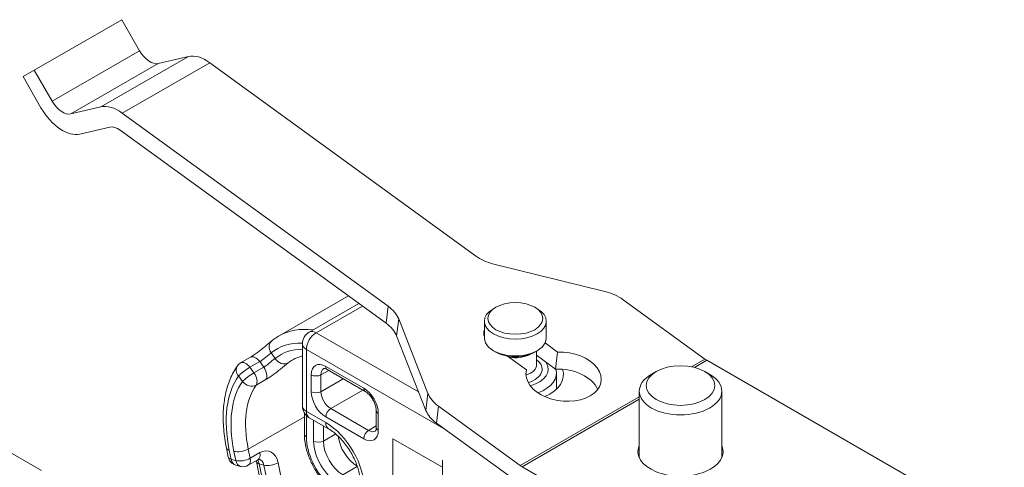
# Model space of a CAD drawing. Units: millimetres. Extents: x 30 to 600, y 30 to 861.
# Drawn here: x 413 to 484, y 635 to 667 of the extents above; entities that cross this region are included whole.
import ezdxf

# ---------------------------------------------------------------- set-up
doc = ezdxf.new("R2010")
doc.units = ezdxf.units.MM
doc.header["$LTSCALE"] = 3
doc.layers.add('Visible Edges(ISO)', color=7, linetype='Continuous', lineweight=18)
doc.layers.add('Visible Tangent Edges(ISO)', color=7, linetype='Continuous', lineweight=18)

msp = doc.modelspace()

# ---------------------------------------------------------------- linework, layer by layer
at = {"layer": 'Visible Edges(ISO)'}
for p, q in [((413.882, 663.597), (420.246, 667.261)), ((421.552, 664.999), (420.246, 667.261)), ((425.094, 664.59), (422.91, 664.079)), ((445.993, 650.095), (426.649, 664.136)), ((413.067, 663.124), (413.882, 663.597)), ((413.882, 663.597), (415.188, 661.334)), ((414.373, 660.861), (413.067, 663.124)), ((416.546, 660.414), (418.73, 660.925)), ((420.285, 660.471), (439.629, 646.43)), ((419.392, 659.452), (417.208, 658.942)), ((439.481, 645.194), (420.136, 659.235)), ((388.681, 649.293), (414.412, 634.475)), ((455.393, 647.504), (447.329, 649.495)), ((436.742, 647.182), (431.696, 644.276)), ((462.679, 642.586), (456.729, 646.905)), ((437.499, 646.632), (433.889, 644.553)), ((447.464, 646.349), (447.286, 646.246)), ((450.303, 646.349), (450.481, 646.246)), ((440.397, 645.503), (442.526, 640.095)), ((446.634, 644.107), (446.634, 645.334)), ((451.134, 644.107), (451.134, 645.334)), ((442.378, 638.859), (440.249, 644.267)), ((433.388, 643.687), (433.388, 639.19)), ((451.049, 643.756), (451.956, 643.097)), ((429.607, 642.721), (428.9, 642.313)), ((447.464, 643.092), (447.286, 643.195)), ((449.693, 641.794), (448.308, 642.8)), ((450.303, 643.092), (450.481, 643.195)), ((450.434, 642.186), (450.434, 643.167)), ((451.808, 641.861), (450.434, 642.859)), ((451.956, 643.097), (451.808, 641.861)), ((484.459, 630.033), (462.815, 642.497)), ((435.199, 641.827), (437.957, 640.239)), ((449.693, 641.794), (449.654, 641.473)), ((451.884, 640.412), (451.884, 641.573)), ((459.13, 641.674), (458.775, 641.468)), ((462.679, 641.674), (463.034, 641.468)), ((457.904, 635.411), (457.904, 640.251)), ((463.904, 635.411), (463.904, 640.251)), ((443.294, 639.168), (449.244, 634.849)), ((433.534, 638.669), (433.534, 637.134)), ((433.889, 638.324), (435.303, 637.509)), ((438.767, 638.835), (438.767, 637.609)), ((449.237, 633.51), (443.146, 637.932)), ((439.974, 636.794), (439.974, 632.543)), ((443.573, 634.721), (439.974, 636.794)), ((427.866, 636.123), (428.003, 635.451)), ((428.545, 634.877), (428.886, 634.786)), ((430.16, 635.268), (429.453, 634.861)), ((430.045, 635.127), (430.548, 632.665)), ((443.576, 631.269), (443.576, 635.218)), ((449.38, 634.76), (473.986, 620.591))]:
    msp.add_line(p, q, dxfattribs=at)
for centre, radius, start, end in [((434.388, 643.687), 1, 119.93599, 180), ((429.274, 641.663), 0.75, 119.93599, 144.43932), ((434.388, 639.19), 1, 180, 240.06401), ((428.738, 635.602), 0.75, 191.55572, 255.1009), ((429.079, 635.511), 0.75, 255.1009, 299.93599)]:
    msp.add_arc(centre, radius, start, end, dxfattribs=at)
for centre, major_axis, ratio, start_param, end_param in [((422.302, 665.434), (0.749, -1.3), 0.578093, 4.714323, 6.110586), ((426.364, 661.762), (-1.562, 2.712), 0.578093, 5.370714, 6.110586), ((415.938, 661.769), (0.749, -1.3), 0.578093, 4.714323, 6.110586), ((415.938, 661.769), (1.562, -2.712), 0.578093, 4.714323, 6.110586), ((420, 658.098), (-1.562, 2.712), 0.578093, 5.370714, 6.110586), ((420, 658.098), (-0.749, 1.3), 0.578093, 5.370714, 6.110586), ((448.114, 651.316), (2.979, -0.357), 0.645448, 4.000088, 4.523687), ((454.608, 645.683), (2.979, -0.357), 0.645448, 0.858496, 1.382094), ((437.508, 645.208), (2.979, -0.357), 0.645448, 0.334897, 0.858496), ((448.884, 645.334), (-2.25, 0), 0.575862, 5.50164, 10.206324), ((437.36, 643.972), (2.979, -0.357), 0.645448, 0.334897, 0.858496), ((448.185, 644.362), (-1.589, 0.191), 0.645448, 6.131701, 6.589209), ((448.884, 644.107), (-2.25, 0), 0.575862, 0, 3.141593), ((448.884, 643.903), (2, 0), 0.575862, 3.923138, 5.50164), ((452.393, 641.308), (2.73, -0.328), 0.645448, 3.050254, 8.091515), ((462.815, 643.723), (-0.749, 1.3), 0.578093, 2.229121, 2.358128), ((448.884, 641.859), (2.394, 0), 0.575862, 5.187719, 6.662619), ((448.884, 641.573), (3, 0), 0.575862, 5.294001, 6.451487), ((452.245, 640.071), (2.73, -0.328), 0.645448, 0.358327, 1.808329), ((448.884, 641.45), (3.5, 0), 0.575862, 5.371752, 6.481926), ((460.904, 640.251), (-3, 0), 0.575862, 5.50164, 10.206324), ((445.415, 640.389), (-2.979, 0.357), 0.645448, 0.334897, 0.858496), ((445.267, 639.153), (-2.979, 0.357), 0.645448, 0.334897, 0.858496), ((460.904, 635.861), (3.1, 0), 0.575862, 2.886905, 6.537873), ((449.38, 635.987), (0.749, -1.3), 0.578093, 5.370714, 5.499721)]:
    msp.add_ellipse(centre, major_axis=major_axis, ratio=ratio, start_param=start_param, end_param=end_param, dxfattribs=at)
for centre, major_axis in [((448.884, 645.538), (2, 0)), ((460.904, 640.66), (2.5, 0))]:
    msp.add_ellipse(centre, major_axis=major_axis, ratio=0.575862, dxfattribs=at)
for points, knots in [([(431.696, 644.276), (431.659, 644.255), (431.623, 644.233), (431.551, 644.189), (431.516, 644.166), (431.445, 644.119), (431.411, 644.095), (431.342, 644.046), (431.308, 644.02), (431.241, 643.969), (431.207, 643.943), (431.175, 643.916)], [2.35426078, 2.35426078, 2.35426078, 2.35426078, 2.37332013, 2.37332013, 2.39237948, 2.39237948, 2.41143883, 2.41143883, 2.43049818, 2.43049818, 2.44955753, 2.44955753, 2.44955753, 2.44955753]), ([(429.607, 642.721), (429.678, 642.762), (429.759, 642.812), (429.93, 642.927), (430.023, 642.992), (430.216, 643.135), (430.319, 643.215), (430.526, 643.379), (430.632, 643.466), (430.836, 643.635), (430.935, 643.718), (431.075, 643.834), (431.125, 643.875), (431.168, 643.911)], [0, 0, 0, 0, 0.033039, 0.033039, 0.0675448, 0.0675448, 0.1057632, 0.1057632, 0.1479115, 0.1479115, 0.1939801, 0.1939801, 0.2220697, 0.2220697, 0.2220697, 0.2220697]), ([(433.388, 642.8), (433.354, 642.794), (433.32, 642.786), (433.18, 642.752), (433.077, 642.719), (432.879, 642.641), (432.785, 642.595), (432.694, 642.543)], [2.1612139, 2.1612139, 2.1612139, 2.1612139, 2.1869579, 2.1869579, 2.2706093, 2.2706093, 2.3542608, 2.3542608, 2.3542608, 2.3542608]), ([(428.664, 642.1), (428.454, 641.806), (428.277, 641.483), (427.986, 640.788), (427.873, 640.417), (427.71, 639.637), (427.659, 639.227), (427.618, 638.38), (427.627, 637.942), (427.703, 637.045), (427.771, 636.586), (427.866, 636.123)], [2.6118976, 2.6118976, 2.6118976, 2.6118976, 2.7701965, 2.7701965, 2.9284954, 2.9284954, 3.0867943, 3.0867943, 3.2450932, 3.2450932, 3.403392, 3.403392, 3.403392, 3.403392]), ([(435.199, 641.827), (435.163, 641.847), (435.13, 641.863), (435.07, 641.887), (435.044, 641.894), (435.002, 641.903), (434.985, 641.904), (434.962, 641.904), (434.956, 641.902), (434.95, 641.901), (434.95, 641.9), (434.95, 641.9)], [1.5707963, 1.5707963, 1.5707963, 1.5707963, 1.7274892, 1.7274892, 1.8841821, 1.8841821, 2.040875, 2.040875, 2.1975679, 2.1975679, 2.3542608, 2.3542608, 2.3542608, 2.3542608]), ([(438.767, 638.835), (438.767, 638.9), (438.76, 638.976), (438.727, 639.145), (438.701, 639.238), (438.628, 639.43), (438.581, 639.529), (438.472, 639.72), (438.409, 639.812), (438.276, 639.976), (438.206, 640.049), (438.075, 640.163), (438.013, 640.206), (437.957, 640.239)], [0, 0, 0, 0, 0.247336, 0.247336, 0.507957, 0.507957, 0.778963, 0.778963, 1.053786, 1.053786, 1.324934, 1.324934, 1.570796, 1.570796, 1.570796, 1.570796]), ([(438.705, 637.353), (438.705, 637.353), (438.706, 637.353), (438.71, 637.358), (438.715, 637.362), (438.727, 637.382), (438.734, 637.397), (438.748, 637.439), (438.754, 637.466), (438.764, 637.53), (438.767, 637.567), (438.767, 637.609)], [5.4958534, 5.4958534, 5.4958534, 5.4958534, 5.6533198, 5.6533198, 5.8107862, 5.8107862, 5.9682526, 5.9682526, 6.1257189, 6.1257189, 6.2831853, 6.2831853, 6.2831853, 6.2831853]), ([(433.534, 637.134), (433.534, 636.869), (433.564, 636.594), (433.676, 636.037), (433.759, 635.755), (433.971, 635.197), (434.101, 634.922), (434.401, 634.394), (434.57, 634.141), (434.94, 633.671), (435.14, 633.454), (435.351, 633.262)], [3.141593, 3.141593, 3.141593, 3.141593, 3.398945, 3.398945, 3.656298, 3.656298, 3.91365, 3.91365, 4.171003, 4.171003, 4.428355, 4.428355, 4.428355, 4.428355]), ([(437.631, 633.477), (437.631, 633.692), (437.605, 633.936), (437.495, 634.465), (437.408, 634.75), (437.175, 635.328), (437.027, 635.621), (436.687, 636.177), (436.494, 636.439), (436.089, 636.9), (435.878, 637.1), (435.545, 637.358), (435.421, 637.441), (435.303, 637.509)], [0, 0, 0, 0, 0.267794, 0.267794, 0.545286, 0.545286, 0.830144, 0.830144, 1.116975, 1.116975, 1.399871, 1.399871, 1.570796, 1.570796, 1.570796, 1.570796]), ([(430.254, 635.3), (430.254, 635.3), (430.253, 635.3), (430.251, 635.3), (430.25, 635.3), (430.242, 635.3), (430.237, 635.299), (430.222, 635.296), (430.212, 635.293), (430.189, 635.283), (430.176, 635.277), (430.16, 635.268)], [4.0993993, 4.0993993, 4.0993993, 4.0993993, 4.2219972, 4.2219972, 4.3445952, 4.3445952, 4.4671931, 4.4671931, 4.589791, 4.589791, 4.712389, 4.712389, 4.712389, 4.712389])]:
    msp.add_open_spline(points, degree=3, knots=knots, dxfattribs=at)
msp.add_open_spline([(430.045, 635.127), (430.04, 635.15), (430.035, 635.172), (430.029, 635.192)], degree=3, dxfattribs=at)
for points, weights in [([(443.576, 635.218), (443.575, 635.223), (443.573, 635.227)], [1, 1.00019837326, 1.00039623777]), ([(443.587, 635.219), (443.582, 635.219), (443.576, 635.218)], [1.00039623777, 1.00019837326, 1])]:
    msp.add_rational_spline(points, weights, degree=2, dxfattribs=at)
at = {"layer": 'Visible Tangent Edges(ISO)'}
for p, q in [((415.188, 661.334), (421.552, 664.999)), ((416.546, 660.414), (422.91, 664.079)), ((418.73, 660.925), (425.094, 664.59)), ((420.285, 660.471), (426.649, 664.136)), ((437.758, 646.445), (434.388, 644.504)), ((439.629, 646.43), (439.481, 645.194)), ((440.249, 644.267), (440.397, 645.503)), ((441.846, 640.209), (434.388, 644.504)), ((431.41, 642.628), (431.12, 643.03)), ((443.828, 637.436), (433.681, 643.28)), ((433.681, 643.28), (433.681, 638.783)), ((461.703, 642.024), (462.679, 642.586)), ((430.285, 642.398), (429.578, 641.991)), ((429.869, 641.588), (429.578, 641.991)), ((429.869, 641.588), (430.576, 641.995)), ((430.576, 641.995), (430.285, 642.398)), ((435.095, 642.056), (437.853, 640.468)), ((461.912, 641.977), (462.815, 642.497)), ((429.034, 640.955), (428.743, 641.358)), ((434.034, 640.215), (434.034, 641.441)), ((434.741, 641.441), (435.305, 641.766)), ((434.741, 640.215), (434.741, 641.441)), ((434.741, 640.215), (436.37, 641.152)), ((430.023, 640.689), (430.73, 641.096)), ((435.449, 638.99), (437.787, 640.336)), ((442.526, 640.095), (442.378, 638.859)), ((449.244, 634.849), (457.904, 639.837)), ((438.206, 637.402), (435.449, 638.99)), ((443.146, 637.932), (443.294, 639.168)), ((449.38, 634.76), (457.904, 639.669)), ((429.454, 636.046), (433.534, 638.395)), ((433.681, 638.783), (435.095, 637.969)), ((433.681, 638.483), (433.681, 636.93)), ((437.853, 636.789), (435.095, 638.378)), ((438.913, 638.631), (438.913, 637.405)), ((434.211, 636.625), (434.211, 638.138)), ((434.918, 636.625), (434.918, 637.731)), ((438.206, 637.402), (438.767, 637.725)), ((435.816, 637.142), (434.918, 636.625)), ((428.07, 635.968), (428.207, 635.296)), ((428.549, 635.205), (428.412, 635.877)), ((429.591, 635.374), (429.454, 636.046)), ((430.298, 635.782), (429.591, 635.374)), ((428.207, 635.296), (428.549, 635.205)), ((430.25, 634.972), (430.753, 632.51)), ((430.25, 634.972), (430.591, 634.881)), ((431.094, 632.419), (430.591, 634.881)), ((432.137, 632.588), (431.634, 635.05)), ((437.387, 634.783), (436.332, 634.175))]:
    msp.add_line(p, q, dxfattribs=at)
for centre, major_axis, ratio, start_param, end_param in [((436.686, 635.61), (-4.99, 8.666), 0.578093, 5.866924, 6.283185), ((434.388, 643.687), (-0.499, -0.867), 0.578093, 3.925057, 5.495853), ((434.388, 643.687), (-0.499, 0.867), 0.578093, 5.499721, 6.283185), ((431.65, 643.336), (-0.475, 0.58), 0.81226, 6.283095, 7.720448), ((436.156, 635.305), (-4.616, 8.016), 0.578093, 5.93631, 6.378482), ((436.156, 635.305), (-4.367, 7.583), 0.578093, 5.963509, 6.373832), ((434.388, 643.687), (-1, 0), 0.575862, 0, 0.785398), ((429.981, 642.071), (-0.374, 0.65), 0.578093, 4.888856, 6.283185), ((431.941, 642.933), (0.471, -0.584), 0.812621, 4.585323, 6.156102), ((448.884, 643.576), (-1.55, 0), 0.575862, 1.259872, 2.331621), ((429.274, 641.663), (-0.61, 0.436), 0.78904, 0, 1.225558), ((429.274, 641.663), (-0.608, -0.439), 0.143245, 4.088597, 5.659569), ((429.274, 641.663), (-0.374, 0.65), 0.578093, 4.888856, 6.283185), ((430.272, 641.668), (0.374, -0.65), 0.578093, 0.262283, 1.747262), ((436.686, 635.61), (-3.992, 6.933), 0.578093, 0, 0.090647), ((435.095, 640.83), (-0.749, 1.3), 0.578093, 5.499721, 7.070517), ((435.449, 641.034), (-0.499, 0.867), 0.578093, 0, 0.787332), ((435.449, 642.26), (-0.25, -0.433), 0.578093, 5.495858, 6.283185), ((448.884, 642.186), (1.55, 0), 0.575862, 5.235069, 6.283185), ((448.884, 641.859), (1.95, 0), 0.575862, 5.213731, 6.935183), ((434.388, 634.287), (-4.616, 8.016), 0.578093, 0.257651, 1.049131), ((429.564, 641.261), (0.608, 0.439), 0.143245, 0.947005, 2.517796), ((429.564, 641.261), (0.374, -0.65), 0.578093, 0.262286, 1.747263), ((434.388, 641.645), (0.5, 0), 0.575862, 3.926991, 5.497787), ((434.388, 634.287), (-4.367, 7.583), 0.578093, 0.262286, 1.049131), ((429.564, 641.261), (0.613, -0.432), 0.788064, 4.361547, 5.932343), ((434.918, 634.592), (-3.992, 6.933), 0.578093, 0.262286, 1.049131), ((437.853, 639.242), (0.749, -1.3), 0.578093, 0.787332, 2.358128), ((438.206, 640.672), (-0.25, -0.433), 0.578093, 5.495853, 6.283185), ((435.095, 639.604), (-0.749, 1.3), 0.578093, 0.787332, 2.358128), ((434.388, 640.418), (0.5, 0), 0.575862, 3.926996, 5.497787), ((435.449, 639.807), (-0.499, 0.867), 0.578093, 0.787332, 2.358128), ((434.388, 639.19), (-1, 0), 0.575862, 0, 0.785398), ((435.449, 638.581), (0.25, 0.433), 0.578093, 0.783464, 2.354256), ((434.388, 639.19), (-0.499, -0.867), 0.578093, 5.495853, 6.283185), ((439.267, 638.835), (-0.5, 0), 0.575862, 0, 0.785393), ((435.095, 634.699), (1.996, -3.466), 0.578093, 0.787332, 2.358128), ((435.802, 638.376), (-0.499, -0.867), 0.578093, 5.495854, 6.283185), ((439.267, 637.609), (-0.5, 0), 0.575862, 0, 0.785398), ((434.034, 637.134), (-0.5, 0), 0.575862, 0, 0.785398), ((435.979, 635.607), (1.622, -2.816), 0.578093, 3.928925, 5.215687), ((437.393, 636.421), (-0.998, 1.733), 0.578093, 0.938387, 2.352108), ((437.853, 638.016), (0.749, -1.3), 0.578093, 5.499721, 7.070517), ((438.206, 636.993), (0.25, 0.433), 0.578093, 0.783464, 2.354256), ((438.206, 638.219), (0.499, -0.867), 0.578093, 5.499721, 6.283185), ((435.979, 635.607), (-1.248, 2.166), 0.578093, 0.787332, 2.358128), ((434.565, 636.828), (0.5, 0), 0.575862, 3.926991, 5.497787), ((436.332, 635.81), (-0.998, 1.733), 0.578093, 0.787332, 2.358128), ((428.6, 636.273), (-0.735, -0.15), 0.406618, 0, 0.685119), ((428.738, 635.602), (-0.735, -0.15), 0.406618, 0, 0.685119), ((428.942, 636.182), (0.735, 0.15), 0.406618, 3.826712, 5.397508), ((429.786, 635.918), (0.374, -0.65), 0.578093, 0, 1.049131), ((430.573, 634.439), (0.386, 1.45), 0.707439, 5.325379, 6.896175), ((428.738, 635.602), (-0.193, -0.725), 0.707439, 5.325379, 6.283185), ((429.079, 635.511), (0.735, 0.15), 0.406618, 3.826712, 5.397508), ((429.079, 635.511), (-0.193, -0.725), 0.707439, 5.325379, 6.283185), ((429.079, 635.511), (0.374, -0.65), 0.578093, 0, 1.049131), ((430.78, 635.277), (-0.735, -0.15), 0.406618, 0, 0.685119), ((429.719, 634.666), (-0.193, -0.725), 0.707439, 2.183786, 2.665616), ((430.061, 634.575), (0.193, 0.725), 0.707439, 5.325379, 6.283185), ((431.121, 635.186), (0.735, 0.15), 0.406618, 3.826712, 5.397507)]:
    msp.add_ellipse(centre, major_axis=major_axis, ratio=ratio, start_param=start_param, end_param=end_param, dxfattribs=at)
for points in [[(431.12, 643.03), (431.086, 643.01), (431.01, 642.957), (430.883, 642.854), (430.758, 642.749), (430.641, 642.651), (430.534, 642.567), (430.439, 642.496), (430.359, 642.442), (430.309, 642.411), (430.285, 642.398)], [(430.576, 641.995), (430.608, 642.014), (430.679, 642.058), (430.804, 642.148), (430.938, 642.255), (431.074, 642.37), (431.204, 642.479), (431.318, 642.568), (431.382, 642.611), (431.41, 642.628)], [(430.73, 641.096), (430.797, 641.134), (430.937, 641.22), (431.189, 641.39), (431.458, 641.589), (431.729, 641.801), (431.979, 642.004), (432.191, 642.178), (432.3, 642.267), (432.347, 642.305)]]:
    msp.add_open_spline(points, degree=3, dxfattribs=at)

doc.saveas('drawing.dxf')
